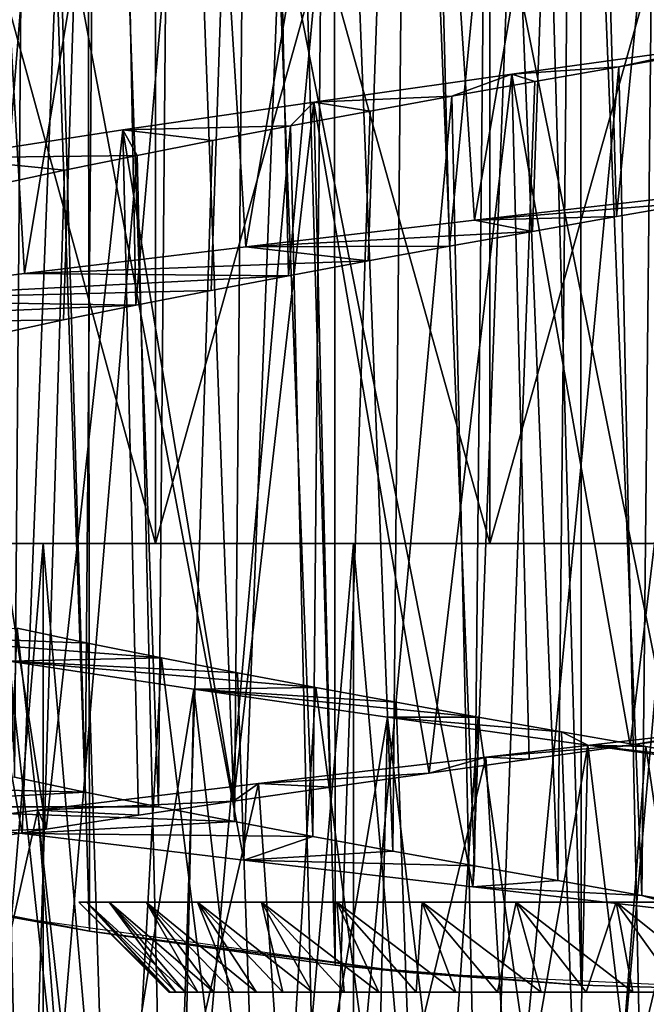
# Model space of a CAD drawing. Units: millimetres. Extents: x -141 to 216, y -96 to 233.
# Drawn here: x 165 to 167, y -15 to -12 of the extents above; entities that cross this region are included whole.
import ezdxf

# ---------------------------------------------------------------- set-up
doc = ezdxf.new("R2010")
doc.units = ezdxf.units.MM
doc.header["$LTSCALE"] = 65.185185
for name, color, linetype in [('100', 7, 'CONTINUOUS'), ('117', 7, 'CONTINUOUS'), ('118', 7, 'CONTINUOUS'), ('119', 7, 'CONTINUOUS'), ('38', 7, 'CONTINUOUS'), ('39', 7, 'CONTINUOUS'), ('77', 7, 'CONTINUOUS'), ('80', 7, 'CONTINUOUS'), ('86', 7, 'CONTINUOUS'), ('87', 7, 'CONTINUOUS'), ('90', 7, 'CONTINUOUS'), ('91', 7, 'CONTINUOUS'), ('92', 7, 'CONTINUOUS'), ('93', 7, 'CONTINUOUS'), ('94', 7, 'CONTINUOUS'), ('95', 7, 'CONTINUOUS'), ('98', 7, 'CONTINUOUS'), ('99', 7, 'CONTINUOUS')]:
    doc.layers.add(name, color=color, linetype=linetype)

msp = doc.modelspace()

# ---------------------------------------------------------------- linework, layer by layer
at = {"layer": '100', "color": 7, "linetype": 'CONTINUOUS', "true_color": 0xaaaaaa}
for points in [[(167.4014, -12.3293, 129.4884), (167.962, -9.0656, 129.4977), (167.1836, -9.1542, 129.4727), (167.4014, -12.3293, 129.4884)], [(166.6223, -12.4185, 129.4), (167.1836, -9.1542, 129.4727), (166.413, -9.2427, 129.3611), (166.6223, -12.4185, 129.4)], [(166.6223, -12.4185, 129.4), (167.4014, -12.3293, 129.4884), (167.1836, -9.1542, 129.4727), (166.6223, -12.4185, 129.4)], [(165.858, -12.5077, 129.225), (166.413, -9.2427, 129.3611), (165.6596, -9.3313, 129.1643), (165.858, -12.5077, 129.225)], [(165.858, -12.5077, 129.225), (166.6223, -12.4185, 129.4), (166.413, -9.2427, 129.3611), (165.858, -12.5077, 129.225)], [(165.1183, -12.5969, 128.9657), (165.6596, -9.3313, 129.1643), (164.932, -9.4199, 128.8851), (165.1183, -12.5969, 128.9657)], [(165.1183, -12.5969, 128.9657), (165.858, -12.5077, 129.225), (165.6596, -9.3313, 129.1643), (165.1183, -12.5969, 128.9657)], [(164.4128, -12.686, 128.6256), (165.1183, -12.5969, 128.9657), (164.932, -9.4199, 128.8851), (164.4128, -12.686, 128.6256)], [(165.1103, -14.4701, 116.0377), (164.4038, -14.3809, 116.3794), (164.5249, -11.1965, 116.3139), (165.1103, -14.4701, 116.0377)], [(165.1103, -14.4701, 116.0377), (164.5249, -11.1965, 116.3139), (165.2338, -11.2853, 115.9877), (165.1103, -14.4701, 116.0377)], [(165.8508, -14.5594, 115.7772), (165.1103, -14.4701, 116.0377), (165.2338, -11.2853, 115.9877), (165.8508, -14.5594, 115.7772)], [(165.8508, -14.5594, 115.7772), (165.2338, -11.2853, 115.9877), (165.974, -11.374, 115.7424), (165.8508, -14.5594, 115.7772)], [(166.6159, -14.6487, 115.6012), (165.8508, -14.5594, 115.7772), (165.974, -11.374, 115.7424), (166.6159, -14.6487, 115.6012)], [(166.6159, -14.6487, 115.6012), (165.974, -11.374, 115.7424), (166.7369, -11.4627, 115.5814), (166.6159, -14.6487, 115.6012)], [(167.3955, -14.738, 115.5119), (166.6159, -14.6487, 115.6012), (166.7369, -11.4627, 115.5814), (167.3955, -14.738, 115.5119)], [(167.3955, -14.738, 115.5119), (166.7369, -11.4627, 115.5814), (167.513, -11.5514, 115.5063), (167.3955, -14.738, 115.5119)], [(167.4333, -14.1257, 129.4902), (166.6594, -14.2142, 129.4064), (166.811, -16.7, 129.4298), (167.4333, -14.1257, 129.4902)], [(167.5783, -16.7, 129.4962), (167.4333, -14.1257, 129.4902), (166.811, -16.7, 129.4298), (167.5783, -16.7, 129.4962)], [(166.6594, -14.2142, 129.4064), (165.8998, -14.3028, 129.2368), (166.0664, -16.7, 129.2817), (166.6594, -14.2142, 129.4064)], [(166.811, -16.7, 129.4298), (166.6594, -14.2142, 129.4064), (166.0664, -16.7, 129.2817), (166.811, -16.7, 129.4298)], [(165.8998, -14.3028, 129.2368), (165.1627, -14.3914, 128.9837), (165.3425, -16.7, 129.054), (165.8998, -14.3028, 129.2368)], [(166.0664, -16.7, 129.2817), (165.8998, -14.3028, 129.2368), (165.3425, -16.7, 129.054), (166.0664, -16.7, 129.2817)], [(165.1627, -14.3914, 128.9837), (164.4577, -14.4801, 128.6505), (164.6451, -16.7, 128.7485), (165.1627, -14.3914, 128.9837)], [(165.3425, -16.7, 129.054), (165.1627, -14.3914, 128.9837), (164.6451, -16.7, 128.7485), (165.3425, -16.7, 129.054)]]:
    msp.add_3dface(points, dxfattribs=at)
at = {"layer": '117', "color": 7, "linetype": 'CONTINUOUS', "true_color": 0xaaaaaa}
for points in [[(165.3995, -8, 126.4237), (165.0163, -12.8012, 126.1621), (164.9396, -8, 126.1025), (165.3995, -8, 126.4237)], [(165.2484, -12.7519, 126.3273), (165.0163, -12.8012, 126.1621), (165.3995, -8, 126.4237), (165.2484, -12.7519, 126.3273)], [(165.4905, -12.7026, 126.4779), (165.2484, -12.7519, 126.3273), (165.3995, -8, 126.4237), (165.4905, -12.7026, 126.4779)], [(165.8977, -8, 126.688), (165.4905, -12.7026, 126.4779), (165.3995, -8, 126.4237), (165.8977, -8, 126.688)], [(165.7415, -12.6532, 126.6134), (165.4905, -12.7026, 126.4779), (165.8977, -8, 126.688), (165.7415, -12.6532, 126.6134)], [(166.0004, -12.6039, 126.7332), (165.7415, -12.6532, 126.6134), (165.8977, -8, 126.688), (166.0004, -12.6039, 126.7332)], [(166.4244, -8, 126.8895), (166.0004, -12.6039, 126.7332), (165.8977, -8, 126.688), (166.4244, -8, 126.8895)], [(166.2664, -12.5545, 126.8368), (166.0004, -12.6039, 126.7332), (166.4244, -8, 126.8895), (166.2664, -12.5545, 126.8368)], [(166.5384, -12.5051, 126.9236), (166.2664, -12.5545, 126.8368), (166.4244, -8, 126.8895), (166.5384, -12.5051, 126.9236)], [(166.9719, -8, 127.0246), (166.5384, -12.5051, 126.9236), (166.4244, -8, 126.8895), (166.9719, -8, 127.0246)], [(166.8156, -12.4556, 126.9933), (166.5384, -12.5051, 126.9236), (166.9719, -8, 127.0246), (166.8156, -12.4556, 126.9933)], [(167.0965, -12.4062, 127.0456), (166.8156, -12.4556, 126.9933), (166.9719, -8, 127.0246), (167.0965, -12.4062, 127.0456)], [(167.5307, -8, 127.0917), (167.0965, -12.4062, 127.0456), (166.9719, -8, 127.0246), (167.5307, -8, 127.0917)], [(167.3799, -12.3568, 127.0804), (167.0965, -12.4062, 127.0456), (167.5307, -8, 127.0917), (167.3799, -12.3568, 127.0804)], [(164.9021, -8.7416, 118.9279), (165.0849, -14.2816, 118.787), (165.1294, -8.791, 118.7549), (164.9021, -8.7416, 118.9279)], [(165.0849, -14.2816, 118.787), (165.3206, -14.331, 118.6255), (165.1294, -8.791, 118.7549), (165.0849, -14.2816, 118.787)], [(165.1294, -8.791, 118.7549), (165.3206, -14.331, 118.6255), (165.3668, -8.8404, 118.5963), (165.1294, -8.791, 118.7549)], [(165.3206, -14.331, 118.6255), (165.5661, -14.3805, 118.4789), (165.3668, -8.8404, 118.5963), (165.3206, -14.331, 118.6255)], [(165.3668, -8.8404, 118.5963), (165.5661, -14.3805, 118.4789), (165.6137, -8.8899, 118.4528), (165.3668, -8.8404, 118.5963)], [(165.5661, -14.3805, 118.4789), (165.8201, -14.4299, 118.348), (165.6137, -8.8899, 118.4528), (165.5661, -14.3805, 118.4789)], [(165.6137, -8.8899, 118.4528), (165.8201, -14.4299, 118.348), (165.8692, -8.9393, 118.3249), (165.6137, -8.8899, 118.4528)], [(165.8201, -14.4299, 118.348), (166.0814, -14.4793, 118.2333), (165.8692, -8.9393, 118.3249), (165.8201, -14.4299, 118.348)], [(165.8692, -8.9393, 118.3249), (166.0814, -14.4793, 118.2333), (166.1322, -8.9887, 118.2132), (165.8692, -8.9393, 118.3249)], [(166.0814, -14.4793, 118.2333), (166.3492, -14.5286, 118.1351), (166.1322, -8.9887, 118.2132), (166.0814, -14.4793, 118.2333)], [(166.1322, -8.9887, 118.2132), (166.3492, -14.5286, 118.1351), (166.4017, -9.0382, 118.118), (166.1322, -8.9887, 118.2132)], [(166.3492, -14.5286, 118.1351), (166.6224, -14.578, 118.0536), (166.4017, -9.0382, 118.118), (166.3492, -14.5286, 118.1351)], [(166.4017, -9.0382, 118.118), (166.6224, -14.578, 118.0536), (166.6766, -9.0877, 118.0395), (166.4017, -9.0382, 118.118)], [(166.6224, -14.578, 118.0536), (166.9002, -14.6273, 117.989), (166.6766, -9.0877, 118.0395), (166.6224, -14.578, 118.0536)], [(166.6766, -9.0877, 118.0395), (166.9002, -14.6273, 117.989), (166.9559, -9.1371, 117.9782), (166.6766, -9.0877, 118.0395)], [(166.9002, -14.6273, 117.989), (167.1815, -14.6767, 117.9418), (166.9559, -9.1371, 117.9782), (166.9002, -14.6273, 117.989)], [(166.9559, -9.1371, 117.9782), (167.1815, -14.6767, 117.9418), (167.2385, -9.1866, 117.9344), (166.9559, -9.1371, 117.9782)], [(167.1815, -14.6767, 117.9418), (167.4654, -14.7261, 117.9122), (167.2385, -9.1866, 117.9344), (167.1815, -14.6767, 117.9418)], [(167.104, -11.9049, 127.0468), (167.3874, -11.8555, 127.0812), (167.2057, -16.7, 127.0612), (167.104, -11.9049, 127.0468)], [(166.8231, -11.9543, 126.995), (167.104, -11.9049, 127.0468), (166.6501, -16.7, 126.9539), (166.8231, -11.9543, 126.995)], [(166.6501, -16.7, 126.9539), (167.104, -11.9049, 127.0468), (167.2057, -16.7, 127.0612), (166.6501, -16.7, 126.9539)], [(166.5458, -12.0037, 126.9257), (166.8231, -11.9543, 126.995), (166.6501, -16.7, 126.9539), (166.5458, -12.0037, 126.9257)], [(166.2732, -12.0532, 126.8392), (166.5458, -12.0037, 126.9257), (166.1142, -16.7, 126.7798), (166.2732, -12.0532, 126.8392)], [(166.1142, -16.7, 126.7798), (166.5458, -12.0037, 126.9257), (166.6501, -16.7, 126.9539), (166.1142, -16.7, 126.7798)], [(166.0065, -12.1027, 126.7357), (166.2732, -12.0532, 126.8392), (166.1142, -16.7, 126.7798), (166.0065, -12.1027, 126.7357)], [(165.7467, -12.1522, 126.616), (166.0065, -12.1027, 126.7357), (165.6005, -16.7, 126.5398), (165.7467, -12.1522, 126.616)], [(165.6005, -16.7, 126.5398), (166.0065, -12.1027, 126.7357), (166.1142, -16.7, 126.7798), (165.6005, -16.7, 126.5398)], [(165.4949, -12.2017, 126.4805), (165.7467, -12.1522, 126.616), (165.6005, -16.7, 126.5398), (165.4949, -12.2017, 126.4805)], [(165.2521, -12.2512, 126.3297), (165.4949, -12.2017, 126.4805), (165.1157, -16.7, 126.2355), (165.2521, -12.2512, 126.3297)], [(165.1157, -16.7, 126.2355), (165.4949, -12.2017, 126.4805), (165.6005, -16.7, 126.5398), (165.1157, -16.7, 126.2355)], [(165.0191, -12.3006, 126.1642), (165.2521, -12.2512, 126.3297), (165.1157, -16.7, 126.2355), (165.0191, -12.3006, 126.1642)], [(164.6752, -16.7, 125.8756), (165.0191, -12.3006, 126.1642), (165.1157, -16.7, 126.2355), (164.6752, -16.7, 125.8756)], [(165.4197, -16.7, 118.5638), (165.0938, -13.7834, 118.7806), (164.9517, -16.7, 118.8883), (165.4197, -16.7, 118.5638)], [(165.3299, -13.8329, 118.6196), (165.0938, -13.7834, 118.7806), (165.4197, -16.7, 118.5638), (165.3299, -13.8329, 118.6196)], [(165.5755, -13.8823, 118.4736), (165.3299, -13.8329, 118.6196), (165.4197, -16.7, 118.5638), (165.5755, -13.8823, 118.4736)], [(165.9256, -16.7, 118.2994), (165.5755, -13.8823, 118.4736), (165.4197, -16.7, 118.5638), (165.9256, -16.7, 118.2994)], [(165.8297, -13.9318, 118.3434), (165.5755, -13.8823, 118.4736), (165.9256, -16.7, 118.2994), (165.8297, -13.9318, 118.3434)], [(166.0915, -13.9812, 118.2293), (165.8297, -13.9318, 118.3434), (165.9256, -16.7, 118.2994), (166.0915, -13.9812, 118.2293)], [(166.4545, -16.7, 118.1015), (166.0915, -13.9812, 118.2293), (165.9256, -16.7, 118.2994), (166.4545, -16.7, 118.1015)], [(166.3599, -14.0306, 118.1315), (166.0915, -13.9812, 118.2293), (166.4545, -16.7, 118.1015), (166.3599, -14.0306, 118.1315)], [(166.634, -14.0801, 118.0505), (166.3599, -14.0306, 118.1315), (166.4545, -16.7, 118.1015), (166.634, -14.0801, 118.0505)], [(167.004, -16.7, 117.9695), (166.634, -14.0801, 118.0505), (166.4545, -16.7, 118.1015), (167.004, -16.7, 117.9695)], [(166.9128, -14.1295, 117.9865), (166.634, -14.0801, 118.0505), (167.004, -16.7, 117.9695), (166.9128, -14.1295, 117.9865)], [(167.195, -14.179, 117.94), (166.9128, -14.1295, 117.9865), (167.004, -16.7, 117.9695), (167.195, -14.179, 117.94)], [(167.5662, -16.7, 117.906), (167.195, -14.179, 117.94), (167.004, -16.7, 117.9695), (167.5662, -16.7, 117.906)], [(167.4796, -14.2285, 117.9112), (167.195, -14.179, 117.94), (167.5662, -16.7, 117.906), (167.4796, -14.2285, 117.9112)]]:
    msp.add_3dface(points, dxfattribs=at)
at = {"layer": '118', "color": 7, "linetype": 'CONTINUOUS', "true_color": 0xaaaaaa}
for points in [[(167.4241, -11.8356, 128.2874), (167.104, -11.9049, 127.0468), (166.7472, -11.9293, 128.2034), (167.4241, -11.8356, 128.2874)], [(167.3874, -11.8555, 127.0812), (167.104, -11.9049, 127.0468), (167.4241, -11.8356, 128.2874), (167.3874, -11.8555, 127.0812)], [(167.104, -11.9049, 127.0468), (166.8231, -11.9543, 126.995), (166.7472, -11.9293, 128.2034), (167.104, -11.9049, 127.0468)], [(166.7472, -11.9293, 128.2034), (166.5458, -12.0037, 126.9257), (166.085, -12.0229, 128.0406), (166.7472, -11.9293, 128.2034)], [(166.8231, -11.9543, 126.995), (166.5458, -12.0037, 126.9257), (166.7472, -11.9293, 128.2034), (166.8231, -11.9543, 126.995)], [(166.5458, -12.0037, 126.9257), (166.2732, -12.0532, 126.8392), (166.085, -12.0229, 128.0406), (166.5458, -12.0037, 126.9257)], [(166.085, -12.0229, 128.0406), (166.0065, -12.1027, 126.7357), (165.447, -12.1164, 127.8009), (166.085, -12.0229, 128.0406)], [(166.2732, -12.0532, 126.8392), (166.0065, -12.1027, 126.7357), (166.085, -12.0229, 128.0406), (166.2732, -12.0532, 126.8392)], [(165.447, -12.1164, 127.8009), (165.4949, -12.2017, 126.4805), (164.8417, -12.21, 127.4885), (165.447, -12.1164, 127.8009)], [(166.0065, -12.1027, 126.7357), (165.7467, -12.1522, 126.616), (165.447, -12.1164, 127.8009), (166.0065, -12.1027, 126.7357)], [(165.7467, -12.1522, 126.616), (165.4949, -12.2017, 126.4805), (165.447, -12.1164, 127.8009), (165.7467, -12.1522, 126.616)], [(165.4949, -12.2017, 126.4805), (165.2521, -12.2512, 126.3297), (164.8417, -12.21, 127.4885), (165.4949, -12.2017, 126.4805)], [(165.2521, -12.2512, 126.3297), (165.0191, -12.3006, 126.1642), (164.8417, -12.21, 127.4885), (165.2521, -12.2512, 126.3297)], [(165.0938, -13.7834, 118.7806), (165.3299, -13.8329, 118.6196), (164.4873, -13.8002, 117.7394), (165.0938, -13.7834, 118.7806)], [(165.3299, -13.8329, 118.6196), (165.5755, -13.8823, 118.4736), (164.4873, -13.8002, 117.7394), (165.3299, -13.8329, 118.6196)], [(164.4873, -13.8002, 117.7394), (165.5755, -13.8823, 118.4736), (165.0672, -13.8936, 117.3842), (164.4873, -13.8002, 117.7394)], [(165.5755, -13.8823, 118.4736), (165.8297, -13.9318, 118.3434), (165.0672, -13.8936, 117.3842), (165.5755, -13.8823, 118.4736)], [(165.8297, -13.9318, 118.3434), (166.0915, -13.9812, 118.2293), (165.0672, -13.8936, 117.3842), (165.8297, -13.9318, 118.3434)], [(165.0672, -13.8936, 117.3842), (166.0915, -13.9812, 118.2293), (165.6843, -13.9869, 117.0999), (165.0672, -13.8936, 117.3842)], [(166.0915, -13.9812, 118.2293), (166.3599, -14.0306, 118.1315), (165.6843, -13.9869, 117.0999), (166.0915, -13.9812, 118.2293)], [(166.3599, -14.0306, 118.1315), (166.634, -14.0801, 118.0505), (165.6843, -13.9869, 117.0999), (166.3599, -14.0306, 118.1315)], [(165.6843, -13.9869, 117.0999), (166.634, -14.0801, 118.0505), (166.3317, -14.0803, 116.8893), (165.6843, -13.9869, 117.0999)], [(166.634, -14.0801, 118.0505), (166.9128, -14.1295, 117.9865), (166.3317, -14.0803, 116.8893), (166.634, -14.0801, 118.0505)], [(166.3317, -14.0803, 116.8893), (166.9128, -14.1295, 117.9865), (167.0004, -14.1739, 116.7554), (166.3317, -14.0803, 116.8893)], [(166.9128, -14.1295, 117.9865), (167.195, -14.179, 117.94), (167.0004, -14.1739, 116.7554), (166.9128, -14.1295, 117.9865)], [(167.195, -14.179, 117.94), (167.4796, -14.2285, 117.9112), (167.0004, -14.1739, 116.7554), (167.195, -14.179, 117.94)], [(167.0004, -14.1739, 116.7554), (167.4796, -14.2285, 117.9112), (167.6798, -14.2675, 116.7014), (167.0004, -14.1739, 116.7554)]]:
    msp.add_3dface(points, dxfattribs=at)
at = {"layer": '119', "color": 7, "linetype": 'CONTINUOUS', "true_color": 0xaaaaaa}
for points in [[(167.1426, -14.1744, 128.2624), (167.4241, -11.8356, 128.2874), (166.7472, -11.9293, 128.2034), (167.1426, -14.1744, 128.2624)], [(167.1426, -14.1744, 128.2624), (167.4824, -14.1276, 128.2911), (167.4241, -11.8356, 128.2874), (167.1426, -14.1744, 128.2624)], [(166.4705, -14.2681, 128.1452), (166.7472, -11.9293, 128.2034), (166.085, -12.0229, 128.0406), (166.4705, -14.2681, 128.1452)], [(166.4705, -14.2681, 128.1452), (166.805, -14.2212, 128.2137), (166.7472, -11.9293, 128.2034), (166.4705, -14.2681, 128.1452)], [(166.805, -14.2212, 128.2137), (167.1426, -14.1744, 128.2624), (166.7472, -11.9293, 128.2034), (166.805, -14.2212, 128.2137)], [(165.8164, -14.3618, 127.9499), (166.085, -12.0229, 128.0406), (165.447, -12.1164, 127.8009), (165.8164, -14.3618, 127.9499)], [(165.8164, -14.3618, 127.9499), (166.1406, -14.3149, 128.0571), (166.085, -12.0229, 128.0406), (165.8164, -14.3618, 127.9499)], [(166.1406, -14.3149, 128.0571), (166.4705, -14.2681, 128.1452), (166.085, -12.0229, 128.0406), (166.1406, -14.3149, 128.0571)], [(165.1904, -14.4554, 127.6797), (165.447, -12.1164, 127.8009), (164.8417, -12.21, 127.4885), (165.1904, -14.4554, 127.6797)], [(165.1904, -14.4554, 127.6797), (165.4993, -14.4086, 127.824), (165.447, -12.1164, 127.8009), (165.1904, -14.4554, 127.6797)], [(165.4993, -14.4086, 127.824), (165.8164, -14.3618, 127.9499), (165.447, -12.1164, 127.8009), (165.4993, -14.4086, 127.824)], [(164.8907, -14.5021, 127.5176), (165.1904, -14.4554, 127.6797), (164.8417, -12.21, 127.4885), (164.8907, -14.5021, 127.5176)], [(165.3214, -16.2326, 117.2566), (165.018, -16.1859, 117.4109), (165.0672, -13.8936, 117.3842), (165.3214, -16.2326, 117.2566)], [(165.3214, -16.2326, 117.2566), (165.0672, -13.8936, 117.3842), (165.6843, -13.9869, 117.0999), (165.3214, -16.2326, 117.2566)], [(165.6333, -16.2793, 117.1204), (165.3214, -16.2326, 117.2566), (165.6843, -13.9869, 117.0999), (165.6333, -16.2793, 117.1204)], [(165.9527, -16.326, 117.0025), (165.6333, -16.2793, 117.1204), (165.6843, -13.9869, 117.0999), (165.9527, -16.326, 117.0025)], [(165.9527, -16.326, 117.0025), (165.6843, -13.9869, 117.0999), (166.3317, -14.0803, 116.8893), (165.9527, -16.326, 117.0025)], [(166.2785, -16.3728, 116.9034), (165.9527, -16.326, 117.0025), (166.3317, -14.0803, 116.8893), (166.2785, -16.3728, 116.9034)], [(166.6098, -16.4195, 116.8235), (166.2785, -16.3728, 116.9034), (166.3317, -14.0803, 116.8893), (166.6098, -16.4195, 116.8235)], [(166.6098, -16.4195, 116.8235), (166.3317, -14.0803, 116.8893), (167.0004, -14.1739, 116.7554), (166.6098, -16.4195, 116.8235)], [(166.9453, -16.4663, 116.7634), (166.6098, -16.4195, 116.8235), (167.0004, -14.1739, 116.7554), (166.9453, -16.4663, 116.7634)], [(167.2837, -16.5131, 116.7231), (166.9453, -16.4663, 116.7634), (167.0004, -14.1739, 116.7554), (167.2837, -16.5131, 116.7231)], [(167.2837, -16.5131, 116.7231), (167.0004, -14.1739, 116.7554), (167.6798, -14.2675, 116.7014), (167.2837, -16.5131, 116.7231)]]:
    msp.add_3dface(points, dxfattribs=at)
at = {"layer": '38', "linetype": 'CONTINUOUS'}
for points in [[(205, -60, 44), (-137, -60, 44), (205, 60, 44), (205, -60, 44)], [(205, 60, 44), (-137, -60, 44), (-137, 60, 44), (205, 60, 44)]]:
    msp.add_3dface(points, dxfattribs=at)
at = {"layer": '39', "linetype": 'CONTINUOUS'}
for points in [[(205, 60, 46), (-137, 60, 46), (205, -60, 46), (205, 60, 46)], [(205, -60, 46), (-137, 60, 46), (-137, -60, 46), (205, -60, 46)]]:
    msp.add_3dface(points, dxfattribs=at)
at = {"layer": '77', "color": 7, "linetype": 'CONTINUOUS', "true_color": 0xaaaaaa}
for points in [[(165.335, -14.7961, 112.3347), (164.5163, -14.6362, 112.5635), (165.0438, -14.7446, 46), (165.335, -14.7961, 112.3347)], [(166.416, -14.936, 46), (165.335, -14.7961, 112.3347), (165.0438, -14.7446, 46), (166.416, -14.936, 46)], [(166.1565, -14.9097, 112.1745), (165.335, -14.7961, 112.3347), (166.416, -14.936, 46), (166.1565, -14.9097, 112.1745)], [(166.9781, -14.9775, 112.0788), (166.1565, -14.9097, 112.1745), (166.416, -14.936, 46), (166.9781, -14.9775, 112.0788)], [(167.8, -15, 46), (166.9781, -14.9775, 112.0788), (166.416, -14.936, 46), (167.8, -15, 46)], [(167.8002, -15, 112.0476), (166.9781, -14.9775, 112.0788), (167.8, -15, 46), (167.8002, -15, 112.0476)]]:
    msp.add_3dface(points, dxfattribs=at)
at = {"layer": '80', "color": 7, "linetype": 'CONTINUOUS', "true_color": 0xaaaaaa}
for points in [[(167.8002, -15, 112.0476), (167.8022, 15, 110.9995), (166.9692, 14.977, 111.0308), (167.8002, -15, 112.0476)], [(166.9781, -14.9775, 112.0788), (166.9692, 14.977, 111.0308), (166.1356, 14.9074, 111.1239), (166.9781, -14.9775, 112.0788)], [(166.9781, -14.9775, 112.0788), (167.8002, -15, 112.0476), (166.9692, 14.977, 111.0308), (166.9781, -14.9775, 112.0788)], [(166.1565, -14.9097, 112.1745), (166.1356, 14.9074, 111.1239), (165.3027, 14.7907, 111.2817), (166.1565, -14.9097, 112.1745)], [(166.1565, -14.9097, 112.1745), (166.9781, -14.9775, 112.0788), (166.1356, 14.9074, 111.1239), (166.1565, -14.9097, 112.1745)], [(165.335, -14.7961, 112.3347), (165.3027, 14.7907, 111.2817), (164.4696, 14.6256, 111.5062), (165.335, -14.7961, 112.3347)], [(165.335, -14.7961, 112.3347), (166.1565, -14.9097, 112.1745), (165.3027, 14.7907, 111.2817), (165.335, -14.7961, 112.3347)], [(164.5163, -14.6362, 112.5635), (165.335, -14.7961, 112.3347), (164.4696, 14.6256, 111.5062), (164.5163, -14.6362, 112.5635)]]:
    msp.add_3dface(points, dxfattribs=at)
at = {"layer": '86', "color": 7, "linetype": 'CONTINUOUS', "true_color": 0xaaaaaa}
for points in [[(165.1807, -25.4226, 101.1164), (164.1707, -13.5, 100.7995), (164.1706, -25.4226, 100.7995), (165.1807, -25.4226, 101.1164)], [(165.1807, -13.5, 101.1164), (164.1707, -13.5, 100.7995), (165.1807, -25.4226, 101.1164), (165.1807, -13.5, 101.1164)], [(166.2176, -13.5, 101.3295), (165.1807, -13.5, 101.1164), (166.2176, -25.4226, 101.3295), (166.2176, -13.5, 101.3295)], [(166.2176, -25.4226, 101.3295), (165.1807, -13.5, 101.1164), (165.1807, -25.4226, 101.1164), (166.2176, -25.4226, 101.3295)], [(167.2707, -13.5, 101.4366), (166.2176, -13.5, 101.3295), (167.2707, -25.4226, 101.4366), (167.2707, -13.5, 101.4366)], [(167.2707, -25.4226, 101.4366), (166.2176, -13.5, 101.3295), (166.2176, -25.4226, 101.3295), (167.2707, -25.4226, 101.4366)]]:
    msp.add_3dface(points, dxfattribs=at)
at = {"layer": '87', "color": 7, "linetype": 'CONTINUOUS', "true_color": 0xaaaaaa}
for points in [[(164.1707, -13.5, 81.2005), (165.1807, -13.5, 80.8836), (164.1706, -25.4226, 81.2005), (164.1707, -13.5, 81.2005)], [(164.1706, -25.4226, 81.2005), (165.1807, -13.5, 80.8836), (165.1807, -25.4226, 80.8836), (164.1706, -25.4226, 81.2005)], [(165.1807, -13.5, 80.8836), (166.2176, -13.5, 80.6705), (165.1807, -25.4226, 80.8836), (165.1807, -13.5, 80.8836)], [(165.1807, -25.4226, 80.8836), (166.2176, -13.5, 80.6705), (166.2176, -25.4226, 80.6705), (165.1807, -25.4226, 80.8836)], [(166.2176, -13.5, 80.6705), (167.2707, -13.5, 80.5634), (166.2176, -25.4226, 80.6705), (166.2176, -13.5, 80.6705)], [(166.2176, -25.4226, 80.6705), (167.2707, -13.5, 80.5634), (167.2707, -25.4226, 80.5634), (166.2176, -25.4226, 80.6705)]]:
    msp.add_3dface(points, dxfattribs=at)
at = {"layer": '90', "color": 7, "linetype": 'CONTINUOUS', "true_color": 0xaaaaaa}
for points in [[(156.3555, -13.5, 89.8715), (179.3, -13.5, 91), (156.3, -13.5, 91), (156.3555, -13.5, 89.8715)], [(156.3, -13.5, 91), (179.3, -13.5, 91), (179.2445, -13.5, 92.1285), (156.3, -13.5, 91)], [(156.3555, -13.5, 92.1285), (156.3, -13.5, 91), (179.2445, -13.5, 92.1285), (156.3555, -13.5, 92.1285)], [(179.2445, -13.5, 89.8715), (179.3, -13.5, 91), (156.3555, -13.5, 89.8715), (179.2445, -13.5, 89.8715)], [(156.521, -13.5, 88.7566), (179.2445, -13.5, 89.8715), (156.3555, -13.5, 89.8715), (156.521, -13.5, 88.7566)], [(156.521, -13.5, 93.2434), (156.3555, -13.5, 92.1285), (179.079, -13.5, 93.2434), (156.521, -13.5, 93.2434)], [(179.079, -13.5, 93.2434), (156.3555, -13.5, 92.1285), (179.2445, -13.5, 92.1285), (179.079, -13.5, 93.2434)], [(179.079, -13.5, 88.7566), (179.2445, -13.5, 89.8715), (156.521, -13.5, 88.7566), (179.079, -13.5, 88.7566)], [(156.7951, -13.5, 87.6622), (179.079, -13.5, 88.7566), (156.521, -13.5, 88.7566), (156.7951, -13.5, 87.6622)], [(156.7951, -13.5, 94.3378), (156.521, -13.5, 93.2434), (178.8049, -13.5, 94.3378), (156.7951, -13.5, 94.3378)], [(178.8049, -13.5, 94.3378), (156.521, -13.5, 93.2434), (179.079, -13.5, 93.2434), (178.8049, -13.5, 94.3378)], [(178.8049, -13.5, 87.6622), (179.079, -13.5, 88.7566), (156.7951, -13.5, 87.6622), (178.8049, -13.5, 87.6622)], [(157.1756, -13.5, 86.5988), (178.8049, -13.5, 87.6622), (156.7951, -13.5, 87.6622), (157.1756, -13.5, 86.5988)], [(157.1756, -13.5, 95.4012), (156.7951, -13.5, 94.3378), (178.4244, -13.5, 95.4012), (157.1756, -13.5, 95.4012)], [(178.4244, -13.5, 95.4012), (156.7951, -13.5, 94.3378), (178.8049, -13.5, 94.3378), (178.4244, -13.5, 95.4012)], [(178.4244, -13.5, 86.5988), (178.8049, -13.5, 87.6622), (157.1756, -13.5, 86.5988), (178.4244, -13.5, 86.5988)], [(157.6581, -13.5, 85.5788), (178.4244, -13.5, 86.5988), (157.1756, -13.5, 86.5988), (157.6581, -13.5, 85.5788)], [(157.6581, -13.5, 96.4212), (157.1756, -13.5, 95.4012), (177.9419, -13.5, 96.4212), (157.6581, -13.5, 96.4212)], [(177.9419, -13.5, 96.4212), (157.1756, -13.5, 95.4012), (178.4244, -13.5, 95.4012), (177.9419, -13.5, 96.4212)], [(177.9419, -13.5, 85.5788), (178.4244, -13.5, 86.5988), (157.6581, -13.5, 85.5788), (177.9419, -13.5, 85.5788)], [(158.2379, -13.5, 84.6113), (177.9419, -13.5, 85.5788), (157.6581, -13.5, 85.5788), (158.2379, -13.5, 84.6113)], [(158.2379, -13.5, 97.3887), (157.6581, -13.5, 96.4212), (177.3621, -13.5, 97.3887), (158.2379, -13.5, 97.3887)], [(177.3621, -13.5, 97.3887), (157.6581, -13.5, 96.4212), (177.9419, -13.5, 96.4212), (177.3621, -13.5, 97.3887)], [(177.3621, -13.5, 84.6113), (177.9419, -13.5, 85.5788), (158.2379, -13.5, 84.6113), (177.3621, -13.5, 84.6113)], [(158.9103, -13.5, 83.7046), (177.3621, -13.5, 84.6113), (158.2379, -13.5, 84.6113), (158.9103, -13.5, 83.7046)], [(158.9103, -13.5, 98.2954), (158.2379, -13.5, 97.3887), (176.6897, -13.5, 98.2954), (158.9103, -13.5, 98.2954)], [(176.6897, -13.5, 98.2954), (158.2379, -13.5, 97.3887), (177.3621, -13.5, 97.3887), (176.6897, -13.5, 98.2954)], [(176.6897, -13.5, 83.7046), (177.3621, -13.5, 84.6113), (158.9103, -13.5, 83.7046), (176.6897, -13.5, 83.7046)], [(159.6686, -13.5, 82.868), (176.6897, -13.5, 83.7046), (158.9103, -13.5, 83.7046), (159.6686, -13.5, 82.868)], [(159.6686, -13.5, 99.132), (158.9103, -13.5, 98.2954), (175.9314, -13.5, 99.132), (159.6686, -13.5, 99.132)], [(175.9314, -13.5, 99.132), (158.9103, -13.5, 98.2954), (176.6897, -13.5, 98.2954), (175.9314, -13.5, 99.132)], [(175.9314, -13.5, 82.868), (176.6897, -13.5, 83.7046), (159.6686, -13.5, 82.868), (175.9314, -13.5, 82.868)], [(160.5045, -13.5, 82.1105), (175.9314, -13.5, 82.868), (159.6686, -13.5, 82.868), (160.5045, -13.5, 82.1105)], [(160.5045, -13.5, 99.8895), (159.6686, -13.5, 99.132), (175.0955, -13.5, 99.8895), (160.5045, -13.5, 99.8895)], [(175.0955, -13.5, 99.8895), (159.6686, -13.5, 99.132), (175.9314, -13.5, 99.132), (175.0955, -13.5, 99.8895)], [(175.0955, -13.5, 82.1105), (175.9314, -13.5, 82.868), (160.5045, -13.5, 82.1105), (175.0955, -13.5, 82.1105)], [(161.4106, -13.5, 81.4384), (175.0955, -13.5, 82.1105), (160.5045, -13.5, 82.1105), (161.4106, -13.5, 81.4384)], [(161.4106, -13.5, 100.5616), (160.5045, -13.5, 99.8895), (174.1894, -13.5, 100.5616), (161.4106, -13.5, 100.5616)], [(174.1894, -13.5, 100.5616), (160.5045, -13.5, 99.8895), (175.0955, -13.5, 99.8895), (174.1894, -13.5, 100.5616)], [(174.1894, -13.5, 81.4384), (175.0955, -13.5, 82.1105), (161.4106, -13.5, 81.4384), (174.1894, -13.5, 81.4384)], [(162.3792, -13.5, 80.8578), (174.1894, -13.5, 81.4384), (161.4106, -13.5, 81.4384), (162.3792, -13.5, 80.8578)], [(162.3792, -13.5, 101.1422), (161.4106, -13.5, 100.5616), (173.2208, -13.5, 101.1422), (162.3792, -13.5, 101.1422)], [(173.2208, -13.5, 101.1422), (161.4106, -13.5, 100.5616), (174.1894, -13.5, 100.5616), (173.2208, -13.5, 101.1422)], [(173.2208, -13.5, 80.8578), (174.1894, -13.5, 81.4384), (162.3792, -13.5, 80.8578), (173.2208, -13.5, 80.8578)], [(163.3994, -13.5, 80.3754), (173.2208, -13.5, 80.8578), (162.3792, -13.5, 80.8578), (163.3994, -13.5, 80.3754)], [(163.3994, -13.5, 101.6246), (162.3792, -13.5, 101.1422), (172.2006, -13.5, 101.6246), (163.3994, -13.5, 101.6246)], [(172.2006, -13.5, 101.6246), (162.3792, -13.5, 101.1422), (173.2208, -13.5, 101.1422), (172.2006, -13.5, 101.6246)], [(172.2006, -13.5, 80.3754), (173.2208, -13.5, 80.8578), (163.3994, -13.5, 80.3754), (172.2006, -13.5, 80.3754)], [(164.4614, -13.5, 79.9954), (172.2006, -13.5, 80.3754), (163.3994, -13.5, 80.3754), (164.4614, -13.5, 79.9954)], [(164.4614, -13.5, 102.0046), (163.3994, -13.5, 101.6246), (171.1386, -13.5, 102.0046), (164.4614, -13.5, 102.0046)], [(171.1386, -13.5, 102.0046), (163.3994, -13.5, 101.6246), (172.2006, -13.5, 101.6246), (171.1386, -13.5, 102.0046)], [(171.1386, -13.5, 79.9954), (172.2006, -13.5, 80.3754), (164.4614, -13.5, 79.9954), (171.1386, -13.5, 79.9954)], [(165.5562, -13.5, 79.721), (171.1386, -13.5, 79.9954), (164.4614, -13.5, 79.9954), (165.5562, -13.5, 79.721)], [(165.5562, -13.5, 102.279), (164.4614, -13.5, 102.0046), (170.0438, -13.5, 102.279), (165.5562, -13.5, 102.279)], [(170.0438, -13.5, 102.279), (164.4614, -13.5, 102.0046), (171.1386, -13.5, 102.0046), (170.0438, -13.5, 102.279)], [(170.0438, -13.5, 79.721), (171.1386, -13.5, 79.9954), (165.5562, -13.5, 79.721), (170.0438, -13.5, 79.721)], [(166.6733, -13.5, 79.5554), (170.0438, -13.5, 79.721), (165.5562, -13.5, 79.721), (166.6733, -13.5, 79.5554)], [(166.6733, -13.5, 102.4446), (165.5562, -13.5, 102.279), (168.9267, -13.5, 102.4446), (166.6733, -13.5, 102.4446)], [(168.9267, -13.5, 102.4446), (165.5562, -13.5, 102.279), (170.0438, -13.5, 102.279), (168.9267, -13.5, 102.4446)], [(168.9267, -13.5, 79.5554), (170.0438, -13.5, 79.721), (166.6733, -13.5, 79.5554), (168.9267, -13.5, 79.5554)], [(167.8, -13.5, 79.5001), (168.9267, -13.5, 79.5554), (166.6733, -13.5, 79.5554), (167.8, -13.5, 79.5001)], [(167.8, -13.5, 102.4999), (166.6733, -13.5, 102.4446), (168.9267, -13.5, 102.4446), (167.8, -13.5, 102.4999)]]:
    msp.add_3dface(points, dxfattribs=at)
at = {"layer": '91', "color": 7, "linetype": 'CONTINUOUS', "true_color": 0xaaaaaa}
for points in [[(164.4614, -13.5, 102.0046), (165.5562, -13.5, 102.279), (164.4617, -9.5, 102.0048), (164.4614, -13.5, 102.0046)], [(164.4617, -9.5, 102.0048), (165.5562, -13.5, 102.279), (165.5565, -9.5, 102.279), (164.4617, -9.5, 102.0048)], [(165.5562, -13.5, 102.279), (166.6733, -13.5, 102.4446), (165.5565, -9.5, 102.279), (165.5562, -13.5, 102.279)], [(165.5565, -9.5, 102.279), (166.6733, -13.5, 102.4446), (166.6728, -9.5, 102.4446), (165.5565, -9.5, 102.279)], [(166.6733, -13.5, 102.4446), (167.8, -13.5, 102.4999), (166.6728, -9.5, 102.4446), (166.6733, -13.5, 102.4446)], [(166.6728, -9.5, 102.4446), (167.8, -13.5, 102.4999), (167.8, -9.5, 102.5), (166.6728, -9.5, 102.4446)]]:
    msp.add_3dface(points, dxfattribs=at)
at = {"layer": '92', "color": 7, "linetype": 'CONTINUOUS', "true_color": 0xaaaaaa}
for points in [[(165.5562, -13.5, 79.721), (164.4614, -13.5, 79.9954), (165.5565, -9.5, 79.721), (165.5562, -13.5, 79.721)], [(165.5565, -9.5, 79.721), (164.4614, -13.5, 79.9954), (164.4617, -9.5, 79.9952), (165.5565, -9.5, 79.721)], [(166.6733, -13.5, 79.5554), (165.5562, -13.5, 79.721), (166.6728, -9.5, 79.5554), (166.6733, -13.5, 79.5554)], [(166.6728, -9.5, 79.5554), (165.5562, -13.5, 79.721), (165.5565, -9.5, 79.721), (166.6728, -9.5, 79.5554)], [(167.8, -9.5, 79.5), (166.6733, -13.5, 79.5554), (166.6728, -9.5, 79.5554), (167.8, -9.5, 79.5)], [(167.8, -13.5, 79.5001), (166.6733, -13.5, 79.5554), (167.8, -9.5, 79.5), (167.8, -13.5, 79.5001)]]:
    msp.add_3dface(points, dxfattribs=at)
at = {"layer": '93', "color": 7, "linetype": 'CONTINUOUS', "true_color": 0xe0f2ff}
for points in [[(165.6061, -15, 51.1638), (165.6, -15, 51), (165.6061, -15, 50.8362), (165.6061, -15, 51.1638)], [(165.6243, -15, 51.3261), (165.6061, -15, 51.1638), (165.6243, -15, 50.6738), (165.6243, -15, 51.3261)], [(165.6243, -15, 50.6738), (165.6061, -15, 51.1638), (165.6061, -15, 50.8362), (165.6243, -15, 50.6738)], [(165.6547, -15, 51.4876), (165.6243, -15, 51.3261), (165.6547, -15, 50.5124), (165.6547, -15, 51.4876)], [(165.6547, -15, 50.5124), (165.6243, -15, 51.3261), (165.6243, -15, 50.6738), (165.6547, -15, 50.5124)], [(165.6971, -15, 51.6463), (165.6547, -15, 51.4876), (165.6971, -15, 50.3537), (165.6971, -15, 51.6463)], [(165.6971, -15, 50.3537), (165.6547, -15, 51.4876), (165.6547, -15, 50.5124), (165.6971, -15, 50.3537)], [(165.7513, -15, 51.8018), (165.6971, -15, 51.6463), (165.7513, -15, 50.1982), (165.7513, -15, 51.8018)], [(165.7513, -15, 50.1982), (165.6971, -15, 51.6463), (165.6971, -15, 50.3537), (165.7513, -15, 50.1982)], [(165.817, -15, 51.9527), (165.7513, -15, 51.8018), (165.817, -15, 50.0473), (165.817, -15, 51.9527)], [(165.817, -15, 50.0473), (165.7513, -15, 51.8018), (165.7513, -15, 50.1982), (165.817, -15, 50.0473)], [(165.8939, -15, 52.0985), (165.817, -15, 51.9527), (165.8939, -15, 49.9015), (165.8939, -15, 52.0985)], [(165.8939, -15, 49.9015), (165.817, -15, 51.9527), (165.817, -15, 50.0473), (165.8939, -15, 49.9015)], [(165.9813, -15, 52.2379), (165.8939, -15, 52.0985), (165.9813, -15, 49.7621), (165.9813, -15, 52.2379)], [(165.9813, -15, 49.7621), (165.8939, -15, 52.0985), (165.8939, -15, 49.9015), (165.9813, -15, 49.7621)], [(166.0791, -15, 52.3706), (165.9813, -15, 52.2379), (166.0791, -15, 49.6294), (166.0791, -15, 52.3706)], [(166.0791, -15, 49.6294), (165.9813, -15, 52.2379), (165.9813, -15, 49.7621), (166.0791, -15, 49.6294)], [(166.1863, -15, 52.4953), (166.0791, -15, 52.3706), (166.0791, -15, 49.6294), (166.1863, -15, 52.4953)], [(166.1863, -15, 49.5047), (166.1863, -15, 52.4953), (166.0791, -15, 49.6294), (166.1863, -15, 49.5047)], [(166.3028, -15, 52.6119), (166.1863, -15, 52.4953), (166.1863, -15, 49.5047), (166.3028, -15, 52.6119)], [(166.3028, -15, 49.3881), (166.3028, -15, 52.6119), (166.1863, -15, 49.5047), (166.3028, -15, 49.3881)], [(166.4274, -15, 52.7192), (166.3028, -15, 52.6119), (166.3028, -15, 49.3881), (166.4274, -15, 52.7192)], [(166.4274, -15, 49.2807), (166.4274, -15, 52.7192), (166.3028, -15, 49.3881), (166.4274, -15, 49.2807)], [(166.5599, -15, 52.8172), (166.4274, -15, 52.7192), (166.4274, -15, 49.2807), (166.5599, -15, 52.8172)], [(166.56, -15, 49.1828), (166.5599, -15, 52.8172), (166.4274, -15, 49.2807), (166.56, -15, 49.1828)], [(166.6992, -15, 52.9048), (166.5599, -15, 52.8172), (166.56, -15, 49.1828), (166.6992, -15, 52.9048)], [(166.6992, -15, 49.0952), (166.6992, -15, 52.9048), (166.56, -15, 49.1828), (166.6992, -15, 49.0952)], [(166.8449, -15, 52.9818), (166.6992, -15, 52.9048), (166.6992, -15, 49.0952), (166.8449, -15, 52.9818)], [(166.8449, -15, 49.0182), (166.8449, -15, 52.9818), (166.6992, -15, 49.0952), (166.8449, -15, 49.0182)], [(166.9956, -15, 53.0477), (166.8449, -15, 52.9818), (166.8449, -15, 49.0182), (166.9956, -15, 53.0477)], [(166.9956, -15, 48.9523), (166.9956, -15, 53.0477), (166.8449, -15, 49.0182), (166.9956, -15, 48.9523)], [(167.1511, -15, 53.1021), (166.9956, -15, 53.0477), (166.9956, -15, 48.9523), (167.1511, -15, 53.1021)], [(167.1511, -15, 48.8979), (167.1511, -15, 53.1021), (166.9956, -15, 48.9523), (167.1511, -15, 48.8979)], [(167.31, -15, 53.1447), (167.1511, -15, 53.1021), (167.1511, -15, 48.8979), (167.31, -15, 53.1447)], [(167.3101, -15, 48.8553), (167.31, -15, 53.1447), (167.1511, -15, 48.8979), (167.3101, -15, 48.8553)]]:
    msp.add_3dface(points, dxfattribs=at)
at = {"layer": '94', "color": 7, "linetype": 'CONTINUOUS', "true_color": 0xe0f2ff}
for points in [[(165.6, -15, 51), (165.6061, -15, 51.1638), (165.3, -14.7, 51), (165.6, -15, 51)], [(165.3, -14.7, 51), (165.6061, -15, 51.1638), (165.3252, -14.7, 51.3541), (165.3, -14.7, 51)], [(165.6061, -15, 51.1638), (165.6243, -15, 51.3261), (165.3252, -14.7, 51.3541), (165.6061, -15, 51.1638)], [(165.6243, -15, 51.3261), (165.6547, -15, 51.4876), (165.3252, -14.7, 51.3541), (165.6243, -15, 51.3261)], [(165.3252, -14.7, 51.3541), (165.6547, -15, 51.4876), (165.4006, -14.7, 51.7021), (165.3252, -14.7, 51.3541)], [(165.6547, -15, 51.4876), (165.6971, -15, 51.6463), (165.4006, -14.7, 51.7021), (165.6547, -15, 51.4876)], [(165.6971, -15, 51.6463), (165.7513, -15, 51.8018), (165.4006, -14.7, 51.7021), (165.6971, -15, 51.6463)], [(165.4006, -14.7, 51.7021), (165.7513, -15, 51.8018), (165.525, -14.7, 52.0366), (165.4006, -14.7, 51.7021)], [(165.7513, -15, 51.8018), (165.817, -15, 51.9527), (165.525, -14.7, 52.0366), (165.7513, -15, 51.8018)], [(165.817, -15, 51.9527), (165.8939, -15, 52.0985), (165.525, -14.7, 52.0366), (165.817, -15, 51.9527)], [(165.525, -14.7, 52.0366), (165.8939, -15, 52.0985), (165.6959, -14.7, 52.3501), (165.525, -14.7, 52.0366)], [(165.8939, -15, 52.0985), (165.9813, -15, 52.2379), (165.6959, -14.7, 52.3501), (165.8939, -15, 52.0985)], [(165.9813, -15, 52.2379), (166.0791, -15, 52.3706), (165.6959, -14.7, 52.3501), (165.9813, -15, 52.2379)], [(165.6959, -14.7, 52.3501), (166.0791, -15, 52.3706), (165.9096, -14.7, 52.636), (165.6959, -14.7, 52.3501)], [(166.0791, -15, 52.3706), (166.1863, -15, 52.4953), (165.9096, -14.7, 52.636), (166.0791, -15, 52.3706)], [(166.1863, -15, 52.4953), (166.3028, -15, 52.6119), (165.9096, -14.7, 52.636), (166.1863, -15, 52.4953)], [(165.9096, -14.7, 52.636), (166.3028, -15, 52.6119), (166.1619, -14.7, 52.8885), (165.9096, -14.7, 52.636)], [(166.3028, -15, 52.6119), (166.4274, -15, 52.7192), (166.1619, -14.7, 52.8885), (166.3028, -15, 52.6119)], [(166.4274, -15, 52.7192), (166.5599, -15, 52.8172), (166.1619, -14.7, 52.8885), (166.4274, -15, 52.7192)], [(166.1619, -14.7, 52.8885), (166.5599, -15, 52.8172), (166.4475, -14.7, 53.1026), (166.1619, -14.7, 52.8885)], [(166.5599, -15, 52.8172), (166.6992, -15, 52.9048), (166.4475, -14.7, 53.1026), (166.5599, -15, 52.8172)], [(166.6992, -15, 52.9048), (166.8449, -15, 52.9818), (166.4475, -14.7, 53.1026), (166.6992, -15, 52.9048)], [(166.4475, -14.7, 53.1026), (166.8449, -15, 52.9818), (166.7608, -14.7, 53.2738), (166.4475, -14.7, 53.1026)], [(166.8449, -15, 52.9818), (166.9956, -15, 53.0477), (166.7608, -14.7, 53.2738), (166.8449, -15, 52.9818)], [(166.9956, -15, 53.0477), (167.1511, -15, 53.1021), (166.7608, -14.7, 53.2738), (166.9956, -15, 53.0477)], [(166.7608, -14.7, 53.2738), (167.1511, -15, 53.1021), (167.0952, -14.7, 53.3986), (166.7608, -14.7, 53.2738)], [(167.1511, -15, 53.1021), (167.31, -15, 53.1447), (167.0952, -14.7, 53.3986), (167.1511, -15, 53.1021)], [(167.31, -15, 53.1447), (167.4719, -15, 53.1754), (167.0952, -14.7, 53.3986), (167.31, -15, 53.1447)], [(167.0952, -14.7, 53.3986), (167.4719, -15, 53.1754), (167.444, -14.7, 53.4745), (167.0952, -14.7, 53.3986)]]:
    msp.add_3dface(points, dxfattribs=at)
at = {"layer": '95', "color": 7, "linetype": 'CONTINUOUS', "true_color": 0xe0f2ff}
for points in [[(165.6, -15, 51), (165.3, -14.7, 51), (165.3252, -14.7, 50.6459), (165.6, -15, 51)], [(165.6061, -15, 50.8362), (165.6, -15, 51), (165.3252, -14.7, 50.6459), (165.6061, -15, 50.8362)], [(165.6243, -15, 50.6738), (165.6061, -15, 50.8362), (165.3252, -14.7, 50.6459), (165.6243, -15, 50.6738)], [(165.4006, -14.7, 50.2979), (165.6243, -15, 50.6738), (165.3252, -14.7, 50.6459), (165.4006, -14.7, 50.2979)], [(165.6971, -15, 50.3537), (165.6547, -15, 50.5124), (165.4006, -14.7, 50.2979), (165.6971, -15, 50.3537)], [(165.525, -14.7, 49.9635), (165.6971, -15, 50.3537), (165.4006, -14.7, 50.2979), (165.525, -14.7, 49.9635)], [(165.6547, -15, 50.5124), (165.6243, -15, 50.6738), (165.4006, -14.7, 50.2979), (165.6547, -15, 50.5124)], [(165.817, -15, 50.0473), (165.7513, -15, 50.1982), (165.525, -14.7, 49.9635), (165.817, -15, 50.0473)], [(165.6959, -14.7, 49.6499), (165.817, -15, 50.0473), (165.525, -14.7, 49.9635), (165.6959, -14.7, 49.6499)], [(165.7513, -15, 50.1982), (165.6971, -15, 50.3537), (165.525, -14.7, 49.9635), (165.7513, -15, 50.1982)], [(165.9813, -15, 49.7621), (165.8939, -15, 49.9015), (165.6959, -14.7, 49.6499), (165.9813, -15, 49.7621)], [(165.9096, -14.7, 49.364), (165.9813, -15, 49.7621), (165.6959, -14.7, 49.6499), (165.9096, -14.7, 49.364)], [(165.8939, -15, 49.9015), (165.817, -15, 50.0473), (165.6959, -14.7, 49.6499), (165.8939, -15, 49.9015)], [(166.1863, -15, 49.5047), (166.0791, -15, 49.6294), (165.9096, -14.7, 49.364), (166.1863, -15, 49.5047)], [(166.1619, -14.7, 49.1115), (166.1863, -15, 49.5047), (165.9096, -14.7, 49.364), (166.1619, -14.7, 49.1115)], [(166.0791, -15, 49.6294), (165.9813, -15, 49.7621), (165.9096, -14.7, 49.364), (166.0791, -15, 49.6294)], [(166.4274, -15, 49.2807), (166.3028, -15, 49.3881), (166.1619, -14.7, 49.1115), (166.4274, -15, 49.2807)], [(166.4475, -14.7, 48.8974), (166.4274, -15, 49.2807), (166.1619, -14.7, 49.1115), (166.4475, -14.7, 48.8974)], [(166.3028, -15, 49.3881), (166.1863, -15, 49.5047), (166.1619, -14.7, 49.1115), (166.3028, -15, 49.3881)], [(166.56, -15, 49.1828), (166.4274, -15, 49.2807), (166.4475, -14.7, 48.8974), (166.56, -15, 49.1828)], [(166.6992, -15, 49.0952), (166.56, -15, 49.1828), (166.4475, -14.7, 48.8974), (166.6992, -15, 49.0952)], [(166.7607, -14.7, 48.7263), (166.6992, -15, 49.0952), (166.4475, -14.7, 48.8974), (166.7607, -14.7, 48.7263)], [(166.8449, -15, 49.0182), (166.6992, -15, 49.0952), (166.7607, -14.7, 48.7263), (166.8449, -15, 49.0182)], [(166.9956, -15, 48.9523), (166.8449, -15, 49.0182), (166.7607, -14.7, 48.7263), (166.9956, -15, 48.9523)], [(167.0952, -14.7, 48.6014), (166.9956, -15, 48.9523), (166.7607, -14.7, 48.7263), (167.0952, -14.7, 48.6014)], [(167.1511, -15, 48.8979), (166.9956, -15, 48.9523), (167.0952, -14.7, 48.6014), (167.1511, -15, 48.8979)], [(167.3101, -15, 48.8553), (167.1511, -15, 48.8979), (167.0952, -14.7, 48.6014), (167.3101, -15, 48.8553)], [(167.4439, -14.7, 48.5255), (167.3101, -15, 48.8553), (167.0952, -14.7, 48.6014), (167.4439, -14.7, 48.5255)]]:
    msp.add_3dface(points, dxfattribs=at)
at = {"layer": '98', "color": 7, "linetype": 'CONTINUOUS', "true_color": 0xaaaaaa}
for points in [[(166.6223, -12.4185, 129.4), (167.3799, -12.3568, 127.0804), (167.4014, -12.3293, 129.4884), (166.6223, -12.4185, 129.4)], [(167.0965, -12.4062, 127.0456), (167.3799, -12.3568, 127.0804), (166.6223, -12.4185, 129.4), (167.0965, -12.4062, 127.0456)], [(166.8156, -12.4556, 126.9933), (167.0965, -12.4062, 127.0456), (166.6223, -12.4185, 129.4), (166.8156, -12.4556, 126.9933)], [(165.858, -12.5077, 129.225), (166.8156, -12.4556, 126.9933), (166.6223, -12.4185, 129.4), (165.858, -12.5077, 129.225)], [(166.5384, -12.5051, 126.9236), (166.8156, -12.4556, 126.9933), (165.858, -12.5077, 129.225), (166.5384, -12.5051, 126.9236)], [(165.1183, -12.5969, 128.9657), (166.2664, -12.5545, 126.8368), (165.858, -12.5077, 129.225), (165.1183, -12.5969, 128.9657)], [(166.2664, -12.5545, 126.8368), (166.5384, -12.5051, 126.9236), (165.858, -12.5077, 129.225), (166.2664, -12.5545, 126.8368)], [(166.0004, -12.6039, 126.7332), (166.2664, -12.5545, 126.8368), (165.1183, -12.5969, 128.9657), (166.0004, -12.6039, 126.7332)], [(164.4128, -12.686, 128.6256), (166.0004, -12.6039, 126.7332), (165.1183, -12.5969, 128.9657), (164.4128, -12.686, 128.6256)], [(165.7415, -12.6532, 126.6134), (166.0004, -12.6039, 126.7332), (164.4128, -12.686, 128.6256), (165.7415, -12.6532, 126.6134)], [(165.4905, -12.7026, 126.4779), (165.7415, -12.6532, 126.6134), (164.4128, -12.686, 128.6256), (165.4905, -12.7026, 126.4779)], [(163.7499, -12.775, 128.2089), (165.4905, -12.7026, 126.4779), (164.4128, -12.686, 128.6256), (163.7499, -12.775, 128.2089)], [(165.2484, -12.7519, 126.3273), (165.4905, -12.7026, 126.4779), (163.7499, -12.775, 128.2089), (165.2484, -12.7519, 126.3273)], [(165.0163, -12.8012, 126.1621), (165.2484, -12.7519, 126.3273), (163.7499, -12.775, 128.2089), (165.0163, -12.8012, 126.1621)], [(165.3206, -14.331, 118.6255), (165.0849, -14.2816, 118.787), (163.7396, -14.2916, 116.7981), (165.3206, -14.331, 118.6255)], [(164.4038, -14.3809, 116.3794), (165.3206, -14.331, 118.6255), (163.7396, -14.2916, 116.7981), (164.4038, -14.3809, 116.3794)], [(165.5661, -14.3805, 118.4789), (165.3206, -14.331, 118.6255), (164.4038, -14.3809, 116.3794), (165.5661, -14.3805, 118.4789)], [(165.8201, -14.4299, 118.348), (165.5661, -14.3805, 118.4789), (164.4038, -14.3809, 116.3794), (165.8201, -14.4299, 118.348)], [(165.1103, -14.4701, 116.0377), (165.8201, -14.4299, 118.348), (164.4038, -14.3809, 116.3794), (165.1103, -14.4701, 116.0377)], [(166.0814, -14.4793, 118.2333), (165.8201, -14.4299, 118.348), (165.1103, -14.4701, 116.0377), (166.0814, -14.4793, 118.2333)], [(165.8508, -14.5594, 115.7772), (166.0814, -14.4793, 118.2333), (165.1103, -14.4701, 116.0377), (165.8508, -14.5594, 115.7772)], [(166.3492, -14.5286, 118.1351), (166.0814, -14.4793, 118.2333), (165.8508, -14.5594, 115.7772), (166.3492, -14.5286, 118.1351)], [(166.6224, -14.578, 118.0536), (166.3492, -14.5286, 118.1351), (165.8508, -14.5594, 115.7772), (166.6224, -14.578, 118.0536)], [(166.6159, -14.6487, 115.6012), (166.6224, -14.578, 118.0536), (165.8508, -14.5594, 115.7772), (166.6159, -14.6487, 115.6012)], [(166.9002, -14.6273, 117.989), (166.6224, -14.578, 118.0536), (166.6159, -14.6487, 115.6012), (166.9002, -14.6273, 117.989)], [(167.1815, -14.6767, 117.9418), (166.9002, -14.6273, 117.989), (166.6159, -14.6487, 115.6012), (167.1815, -14.6767, 117.9418)], [(167.3955, -14.738, 115.5119), (167.1815, -14.6767, 117.9418), (166.6159, -14.6487, 115.6012), (167.3955, -14.738, 115.5119)], [(167.4654, -14.7261, 117.9122), (167.1815, -14.6767, 117.9418), (167.3955, -14.738, 115.5119), (167.4654, -14.7261, 117.9122)]]:
    msp.add_3dface(points, dxfattribs=at)
at = {"layer": '99', "color": 7, "linetype": 'CONTINUOUS', "true_color": 0xaaaaaa}
for points in [[(167.4333, -14.1257, 129.4902), (167.1426, -14.1744, 128.2624), (166.6594, -14.2142, 129.4064), (167.4333, -14.1257, 129.4902)], [(167.4824, -14.1276, 128.2911), (167.1426, -14.1744, 128.2624), (167.4333, -14.1257, 129.4902), (167.4824, -14.1276, 128.2911)], [(167.1426, -14.1744, 128.2624), (166.805, -14.2212, 128.2137), (166.6594, -14.2142, 129.4064), (167.1426, -14.1744, 128.2624)], [(166.6594, -14.2142, 129.4064), (166.4705, -14.2681, 128.1452), (165.8998, -14.3028, 129.2368), (166.6594, -14.2142, 129.4064)], [(166.805, -14.2212, 128.2137), (166.4705, -14.2681, 128.1452), (166.6594, -14.2142, 129.4064), (166.805, -14.2212, 128.2137)], [(166.4705, -14.2681, 128.1452), (166.1406, -14.3149, 128.0571), (165.8998, -14.3028, 129.2368), (166.4705, -14.2681, 128.1452)], [(165.8998, -14.3028, 129.2368), (165.8164, -14.3618, 127.9499), (165.1627, -14.3914, 128.9837), (165.8998, -14.3028, 129.2368)], [(166.1406, -14.3149, 128.0571), (165.8164, -14.3618, 127.9499), (165.8998, -14.3028, 129.2368), (166.1406, -14.3149, 128.0571)], [(165.1627, -14.3914, 128.9837), (165.1904, -14.4554, 127.6797), (164.4577, -14.4801, 128.6505), (165.1627, -14.3914, 128.9837)], [(165.8164, -14.3618, 127.9499), (165.4993, -14.4086, 127.824), (165.1627, -14.3914, 128.9837), (165.8164, -14.3618, 127.9499)], [(165.4993, -14.4086, 127.824), (165.1904, -14.4554, 127.6797), (165.1627, -14.3914, 128.9837), (165.4993, -14.4086, 127.824)], [(165.1904, -14.4554, 127.6797), (164.8907, -14.5021, 127.5176), (164.4577, -14.4801, 128.6505), (165.1904, -14.4554, 127.6797)]]:
    msp.add_3dface(points, dxfattribs=at)

doc.saveas('drawing.dxf')
